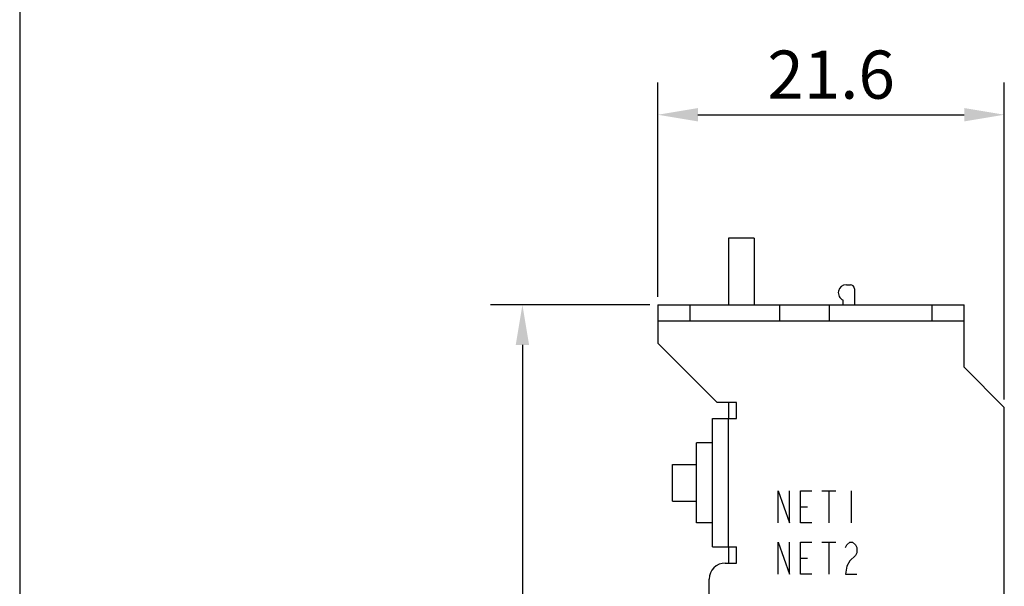
# Model space of a CAD drawing. Extents: x 0 to 390, y 0 to 268.
# Drawn here: x 0 to 61, y 177 to 212 of the extents above; entities that cross this region are included whole.
import ezdxf

# ---------------------------------------------------------------- set-up
doc = ezdxf.new("R2010")
doc.units = 0
doc.header["$MEASUREMENT"] = 0
doc.layers.add('1_外観図', color=7, linetype='CONTINUOUS')
doc.layers.add('枠', color=7, linetype='CONTINUOUS')
doc.styles.get("Standard").update_dxf_attribs({"font": 'SIMPLEX.SHX', "bigfont": 'BIGFONT.shx'})
doc.dimstyles.new('SUNPO', dxfattribs={"dimscale": 0, "dimtxt": 2.5, "dimasz": 2, "dimexe": 2, "dimexo": 0.5, "dimgap": 1, "dimtad": 1, "dimdec": 5, "dimzin": 9, "dimdsep": 46, "dimtxsty": 'STANDARD', "dimcen": 0, "dimclrd": 3, "dimclre": 3, "dimclrt": 4, "dimadec": 0, "dimazin": 0, "dimtfac": 1, "dimtdec": 5, "dimtmove": 0, "dimatfit": 3, "dimfxl": 1, "dimtolj": 1, "dimarcsym": 0})

# ---------------------------------------------------------------- blocks, each defined once
blk = doc.blocks.new('*D48')
at = {"layer": '1_外観図', "color": 3, "lineweight": -2, "transparency": 16777216}
for p, q in [((39.797, 194.837), (39.797, 208.183)), ((61.397, 188.437), (61.397, 208.183)), ((42.297, 206.183), (58.897, 206.183))]:
    blk.add_line(p, q, dxfattribs=at)
at = {"layer": '1_外観図', "color": 3, "transparency": 16777216}
for points in [[(42.297, 206.6), (42.297, 205.766), (39.797, 206.183)], [(58.897, 206.6), (58.897, 205.766), (61.397, 206.183)]]:
    blk.add_solid(points, dxfattribs=at)
at = {"layer": '1_外観図', "color": 4, "transparency": 16777216, "insert": (50.597, 208.683), "char_height": 3, "attachment_point": 5}
blk.add_mtext('\\A1;21.6', dxfattribs=at)
blk = doc.blocks.new('*D49')
at = {"layer": '1_外観図', "color": 3, "lineweight": -2, "transparency": 16777216}
for p, q in [((39.297, 194.337), (29.349, 194.337)), ((31.349, 191.837), (31.349, 75.794)), ((48.597, 73.294), (29.349, 73.294))]:
    blk.add_line(p, q, dxfattribs=at)
at = {"layer": '1_外観図', "color": 3, "transparency": 16777216}
for points in [[(30.932, 191.837), (31.766, 191.837), (31.349, 194.337)], [(30.932, 75.794), (31.766, 75.794), (31.349, 73.294)]]:
    blk.add_solid(points, dxfattribs=at)
at = {"layer": '1_外観図', "color": 4, "transparency": 16777216, "insert": (28.849, 133.815), "char_height": 3, "attachment_point": 5, "rotation": 90}
blk.add_mtext('\\A1;121', dxfattribs=at)

msp = doc.modelspace()

# ---------------------------------------------------------------- linework, layer by layer
at = {"layer": '1_外観図', "color": 7, "linetype": 'Continuous'}
for p, q in [((44.197367, 198.487146), (44.197367, 194.337146)), ((45.797367, 198.487146), (44.197367, 198.487146)), ((45.797367, 198.487146), (45.797367, 194.337146)), ((51.547367, 195.587146), (51.797367, 195.587146)), ((52.047367, 195.337146), (52.047367, 194.337146)), ((39.797367, 194.337146), (39.797367, 191.937146)), ((39.797367, 194.337146), (58.897367, 194.337146)), ((47.397367, 193.337146), (47.397367, 194.337146)), ((50.497367, 193.337146), (50.497367, 194.337146)), ((51.347367, 194.401918), (51.347367, 194.628888)), ((58.897367, 190.437146), (58.897367, 194.337146)), ((39.797367, 193.337146), (58.897367, 193.337146)), ((39.797367, 191.937146), (43.497367, 188.237146)), ((61.397367, 187.937146), (58.897367, 190.437146)), ((44.697367, 188.237146), (43.497367, 188.237146)), ((44.197367, 188.237146), (44.197367, 187.237146)), ((44.697367, 187.237146), (44.697367, 188.237146)), ((61.397367, 84.687146), (61.397367, 187.937146)), ((43.197367, 179.237146), (43.197367, 187.237146)), ((43.197367, 187.237146), (44.697367, 187.237146)), ((43.197367, 185.737146), (42.197367, 185.737146)), ((42.197367, 180.737149), (42.197367, 185.737144)), ((40.697367, 184.387146), (42.197367, 184.387146)), ((40.697367, 182.087148), (40.697367, 184.387144)), ((40.697367, 182.087146), (42.197367, 182.087146)), ((43.197367, 180.737146), (42.197367, 180.737146)), ((43.197367, 179.237146), (44.697367, 179.237146)), ((44.197367, 179.237146), (44.197367, 178.237146)), ((44.697367, 178.237146), (44.697367, 179.237146)), ((43.997367, 178.237146), (44.697367, 178.237146)), ((42.997367, 103.837146), (42.997367, 177.237146))]:
    msp.add_line(p, q, dxfattribs=at)
at = {"layer": '1_外観図', "color": 9, "linetype": 'Continuous'}
for p, q in [((41.797367, 194.337146), (41.797367, 193.337146)), ((56.897367, 193.337146), (56.897367, 194.337146)), ((44.197367, 179.237146), (44.197367, 187.237146))]:
    msp.add_line(p, q, dxfattribs=at)
at = {"layer": '1_外観図', "color": 40, "linetype": 'Continuous'}
for p, q in [((47.297367, 180.737146), (47.297367, 182.737146)), ((47.297367, 182.737146), (47.997367, 180.737146)), ((47.997367, 180.737146), (47.997367, 182.737146)), ((48.697367, 180.737146), (48.697367, 182.737146)), ((48.697367, 182.737146), (49.397367, 182.737146)), ((50.009867, 182.737146), (50.884867, 182.737146)), ((50.447367, 182.737146), (50.447367, 180.737146)), ((51.847367, 182.737146), (51.847367, 180.737146)), ((48.697367, 181.737146), (49.134867, 181.737146)), ((49.397367, 180.737146), (48.697367, 180.737146)), ((47.297367, 177.537146), (47.297367, 179.537146)), ((47.297367, 179.537146), (47.997367, 177.537146)), ((47.997367, 177.537146), (47.997367, 179.537146)), ((48.697367, 177.537146), (48.697367, 179.537146)), ((48.697367, 179.537146), (49.397367, 179.537146)), ((50.009867, 179.537146), (50.884867, 179.537146)), ((50.447367, 179.537146), (50.447367, 177.537146)), ((51.497367, 179.203813), (51.584867, 179.370479)), ((51.584867, 179.370479), (51.759867, 179.537146)), ((51.759867, 179.537146), (51.934867, 179.537146)), ((51.934867, 179.537146), (52.109867, 179.370479)), ((52.109867, 179.370479), (52.197367, 179.203813)), ((52.109867, 178.703813), (51.759867, 178.370479)), ((52.197367, 178.870479), (52.109867, 178.703813)), ((52.197367, 179.203813), (52.197367, 178.870479)), ((48.697367, 178.537146), (49.134867, 178.537146)), ((51.759867, 178.370479), (51.584867, 178.037146)), ((49.397367, 177.537146), (48.697367, 177.537146)), ((51.584867, 178.037146), (51.497367, 177.537146)), ((51.497367, 177.537146), (52.197367, 177.537146))]:
    msp.add_line(p, q, dxfattribs=at)
at = {"layer": '1_外観図', "color": 7, "linetype": 'Continuous'}
for centre, radius, start, end in [((51.547367, 195.087146), 0.5, 90, 246.42182152), ((51.797367, 195.337146), 0.25, 0, 90), ((48.847367, 194.401918), 2.5, 358.51516195, 0), ((43.997367, 177.237146), 1, 90, 180)]:
    msp.add_arc(centre, radius, start, end, dxfattribs=at)
at = {"layer": '枠', "color": 7}
msp.add_line((0, 268.5), (0, 0), dxfattribs=at)

# ---------------------------------------------------------------- dimensions: what is measured, and where the dimension line sits
at = {"layer": '1_外観図'}
dim = msp.add_linear_dim(base=(61.397367, 206.182851), p1=(39.797367, 194.337146), p2=(61.397367, 187.937146), dimstyle='SUNPO', override={"dimscale": 1, "dimtxt": 3, "dimasz": 2.5}, dxfattribs=at)
dim.commit()
dim.dimension.update_dxf_attribs({"geometry": '*D48', "text_midpoint": (50.597367, 208.682851)})
dim = msp.add_linear_dim(base=(31.348896, 73.293568), p1=(39.797367, 194.337146), p2=(49.097367, 73.293568), angle=90, dimstyle='SUNPO', override={"dimscale": 1, "dimtxt": 3, "dimasz": 2.5, "dimdec": 0}, dxfattribs=at)
dim.commit()
dim.dimension.update_dxf_attribs({"geometry": '*D49', "text_midpoint": (28.848896, 133.815357)})

doc.saveas('drawing.dxf')
